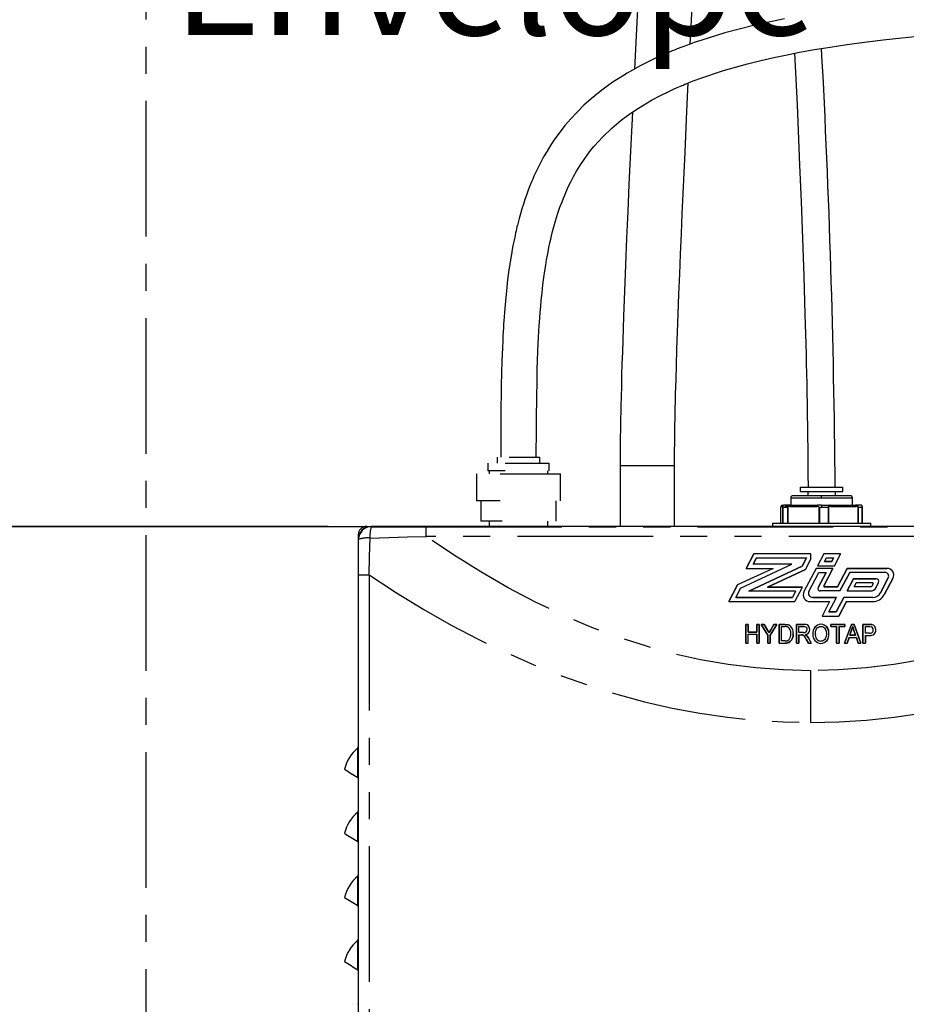
# Model space of a CAD drawing. Extents: x -40 to 594, y 0 to 417.
# Drawn here: x 55 to 97, y 146 to 192 of the extents above; entities that cross this region are included whole.
import ezdxf

# ---------------------------------------------------------------- set-up
doc = ezdxf.new("R2010")
doc.units = 0
doc.linetypes.add('CENTER', pattern=[10.16, 6.35, -1.27, 1.27, -1.27])
doc.linetypes.add('PHANTOM', pattern=[12.7, 6.35, -1.27, 1.27, -1.27, 1.27, -1.27])
doc.layers.get('0').update_dxf_attribs({"linetype": 'CONTINUOUS'})
doc.layers.add('ANNOTATION', color=7, linetype='CONTINUOUS')
doc.styles.add('SLDTEXTSTYLE2', font='TXT', dxfattribs={"width": 0.605})
doc.dimstyles.new('SLDDIMSTYLE0', dxfattribs={"dimtxt": 5.172414, "dimasz": 7, "dimexe": 0, "dimexo": 0.0625, "dimgap": 1.293103, "dimtad": 1, "dimlfac": 5, "dimrnd": 1e-09, "dimzin": 12, "dimtxsty": 'SLDTEXTSTYLE2', "dimsah": 1, "dimcen": 0.09, "dimazin": 3, "dimtfac": 1, "dimtofl": 0, "dimtmove": 0, "dimatfit": 3, "dimtolj": 1, "dimtzin": 12})
doc.dimstyles.new('SLDDIMSTYLE2', dxfattribs={"dimtxt": 5.172414, "dimasz": 7, "dimexe": 0, "dimexo": 0.0625, "dimgap": 1.293103, "dimtad": 1, "dimlfac": 5, "dimrnd": 1e-09, "dimzin": 12, "dimtxsty": 'SLDTEXTSTYLE2', "dimsah": 1, "dimcen": 0.09, "dimazin": 3, "dimtfac": 1, "dimtofl": 0, "dimtmove": 0, "dimatfit": 3, "dimtolj": 1, "dimtzin": 12})
doc.dimstyles.new('SLDDIMSTYLE5', dxfattribs={"dimtxt": 5.172414, "dimasz": 7, "dimexe": 0, "dimexo": 0.0625, "dimgap": 1.293103, "dimtad": 0, "dimtih": 1, "dimtoh": 1, "dimdec": 0, "dimlfac": 5, "dimrnd": 1e-09, "dimzin": 12, "dimtxsty": 'SLDTEXTSTYLE2', "dimblk1": 'NONE', "dimblk2": 'NONE', "dimsah": 1, "dimcen": 0, "dimazin": 3, "dimtfac": 1, "dimtdec": 0, "dimtmove": 0, "dimatfit": 3, "dimtolj": 1, "dimtzin": 12})

# ---------------------------------------------------------------- blocks, each defined once
blk = doc.blocks.new('_D_3')
at = {"layer": 'ANNOTATION'}
for p, q in [((59.275, 208.157), (46.637, 208.157)), ((48.637, 168.17), (48.637, 208.157)), ((69.806, 168.17), (46.637, 168.17))]:
    blk.add_line(p, q, dxfattribs=at)
for points in [[(48.637, 208.157), (47.56, 201.157), (49.714, 201.157)], [(48.637, 168.17), (49.714, 175.17), (47.56, 175.17)]]:
    blk.add_solid(points, dxfattribs=at)
at = {"layer": 'ANNOTATION', "char_height": 7, "attachment_point": 1, "rotation": 90, "style": 'SLDTEXTSTYLE2'}
for s, insert in [('min.', (39.614, 190.351, 0.02)), ('200', (39.614, 169.75, 0.02))]:
    blk.add_mtext(s, dxfattribs=dict(at, insert=insert))
blk = doc.blocks.new('_D_5')
at = {"layer": 'ANNOTATION'}
for p, q in [((72.387, 168.157), (46.637, 168.157)), ((48.637, 168.157), (48.637, 100.56))]:
    blk.add_line(p, q, dxfattribs=at)
for points in [[(48.637, 168.157), (47.56, 161.157), (49.714, 161.157)], [(48.637, 100.56), (49.714, 107.56), (47.56, 107.56)]]:
    blk.add_solid(points, dxfattribs=at)
at = {"layer": 'ANNOTATION', "insert": (39.614, 125.152, -75.66), "char_height": 7, "attachment_point": 1, "rotation": 90, "style": 'SLDTEXTSTYLE2'}
blk.add_mtext('338', dxfattribs=at)
blk = doc.blocks.new('SW_NOTE_23')
at = {"layer": 'ANNOTATION', "color": 0, "char_height": 5.0831, "attachment_point": 1, "style": 'SLDTEXTSTYLE2'}
for s, insert in [('Clearance', (0, 6.552)), ('Envelope', (0, -2.62))]:
    blk.add_mtext(s, dxfattribs=dict(at, insert=insert))
blk = doc.blocks.new('_D_8')
at = {"layer": 'ANNOTATION'}
blk.add_line((65.255, 294.393), (15.008, 294.393), dxfattribs=at)
at = {"layer": 'ANNOTATION', "char_height": 7, "attachment_point": 1, "style": 'SLDTEXTSTYLE2'}
for s, insert in [('Hole', (46.576, 336.374, -110.878)), ('%%c', (19.923, 336.374, -110.878)), ('35', (30.359, 336.374, -110.878)), ('HydroTap®', (21.094, 325.388, -110.878)), ('Miniboil Elite', (15.008, 314.402, -110.878)), ('Tap', (49.658, 303.416, -110.878))]:
    blk.add_mtext(s, dxfattribs=dict(at, insert=insert))
blk = doc.blocks.new('_NONE')

msp = doc.modelspace()

# ---------------------------------------------------------------- linework, layer by layer
at = {"color": 7, "linetype": 'CONTINUOUS'}
for p, q in [((77.2683, 171.1303), (77.2683, 170.7703)), ((77.7083, 171.4103), (77.7083, 171.1303)), ((78.0848, 171.1303), (80.1483, 171.1303)), ((78.2753, 171.4103), (79.7083, 171.4103)), ((79.7083, 171.1303), (79.7083, 171.4103)), ((80.1483, 170.7703), (80.1483, 171.1303)), ((83.4633, 171.0303), (83.4633, 168.1703)), ((86.0133, 168.1703), (86.0133, 171.0303)), ((76.7383, 170.6303), (76.7383, 169.3703)), ((78.0848, 170.7703), (77.2683, 170.7703)), ((77.3283, 170.7703), (77.3283, 170.6303)), ((77.8554, 170.6303), (80.6783, 170.6303)), ((80.0883, 170.6303), (80.0883, 170.7703)), ((80.6783, 169.3703), (80.6783, 170.6303)), ((91.8963, 170.0103), (91.8963, 169.8103)), ((91.8963, 170.0103), (93.8963, 170.0103)), ((91.8963, 169.8103), (93.8963, 169.8103)), ((92.2463, 169.8103), (92.2463, 169.6103)), ((93.5463, 169.6103), (93.5463, 169.8103)), ((93.8963, 169.8103), (93.8963, 170.0103)), ((77.8554, 169.3703), (76.7383, 169.3703)), ((76.9483, 169.3703), (76.9483, 168.4103)), ((80.4683, 168.4103), (80.4683, 169.3703)), ((91.0562, 169.1703), (91.1313, 169.1703)), ((91.4439, 169.1703), (91.1313, 169.1703)), ((91.4439, 169.1703), (92.7113, 169.1703)), ((91.4543, 169.5103), (91.4543, 169.1703)), ((92.8963, 169.6103), (91.5543, 169.6103)), ((92.8963, 169.1703), (92.7113, 169.1703)), ((94.2383, 169.6103), (92.8963, 169.6103)), ((92.8963, 169.1703), (93.2839, 169.1703)), ((92.8963, 169.1703), (92.8963, 169.0703)), ((93.2839, 169.1703), (94.4762, 169.1703)), ((94.3383, 169.1703), (94.3383, 169.5103)), ((94.7363, 169.1703), (94.4762, 169.1703)), ((90.9913, 168.3303), (90.9913, 169.0868)), ((91.0764, 169.0868), (91.0764, 168.3303)), ((91.0876, 169.0703), (91.2998, 169.0703)), ((91.0876, 168.3303), (91.0876, 169.0703)), ((91.2998, 169.0703), (91.2998, 168.3303)), ((91.3327, 168.3303), (91.3327, 169.0868)), ((92.768, 169.0868), (92.768, 168.3303)), ((92.8091, 168.3303), (92.8091, 169.0703)), ((92.8091, 169.0703), (92.8963, 169.0703)), ((93.1979, 169.0703), (93.1979, 168.3303)), ((93.2376, 168.3303), (93.2376, 169.0868)), ((94.7944, 169.0703), (94.7944, 168.3303)), ((94.8012, 168.3303), (94.8012, 169.0868)), ((77.9463, 168.4103), (76.9483, 168.4103)), ((77.3283, 168.4103), (77.3283, 168.1703)), ((80.0883, 168.1703), (80.0883, 168.4103)), ((90.5963, 168.3303), (90.5963, 168.1703)), ((90.5963, 168.3303), (95.1963, 168.3303)), ((95.1963, 168.1703), (95.1963, 168.3303)), ((71.2063, 167.7803), (71.2063, 101.3703)), ((71.2063, 167.7803), (71.2442, 167.7803)), ((71.5963, 168.1324), (71.5963, 168.1703)), ((71.5963, 168.1703), (71.8063, 168.1703)), ((112.9863, 168.1703), (71.8063, 168.1703)), ((71.2063, 167.5703), (71.2063, 102.7703)), ((89.7218, 166.8881), (89.3651, 166.209)), ((89.3651, 166.2085), (89.7218, 166.8876)), ((92.3963, 166.8881), (89.7218, 166.8881)), ((92.3963, 166.8876), (89.7218, 166.8876)), ((92.3963, 166.6491), (92.3963, 166.8881)), ((92.3963, 166.6486), (92.3963, 166.8876)), ((92.9993, 166.8881), (92.7071, 166.3318)), ((92.9993, 166.8876), (92.7071, 166.3314)), ((93.7849, 166.8881), (92.9993, 166.8881)), ((93.7849, 166.8876), (92.9993, 166.8876)), ((93.4928, 166.3318), (93.7849, 166.8881)), ((93.7849, 166.8876), (93.4928, 166.3314)), ((89.1038, 165.2839), (91.5032, 166.403)), ((89.1038, 165.2835), (91.5032, 166.4025)), ((89.8444, 166.694), (89.6915, 166.403)), ((89.6915, 166.4025), (89.8444, 166.6935)), ((91.5032, 166.403), (89.6915, 166.403)), ((91.5032, 166.4025), (89.6915, 166.4025)), ((89.8444, 166.694), (92.1954, 166.694)), ((91.9929, 166.3084), (92.1954, 166.694)), ((92.1954, 166.6935), (91.9929, 166.308)), ((92.1404, 166.162), (92.3963, 166.6491)), ((92.3963, 166.6486), (92.1404, 166.1615)), ((93.0335, 166.5259), (93.1218, 166.694)), ((93.0335, 166.5254), (93.1218, 166.6935)), ((93.0335, 166.5259), (93.3702, 166.5259)), ((93.3702, 166.5254), (93.0335, 166.5254)), ((93.1218, 166.694), (93.4585, 166.694)), ((93.3702, 166.5259), (93.4585, 166.694)), ((93.4585, 166.6935), (93.3702, 166.5254)), ((90.6256, 166.209), (88.9562, 165.4304)), ((90.6256, 166.2085), (88.9562, 165.4299)), ((89.3651, 166.209), (90.6256, 166.209)), ((89.4862, 165.1394), (91.9929, 166.3084)), ((91.9929, 166.308), (89.4862, 165.1389)), ((90.3639, 165.3334), (92.1404, 166.162)), ((92.1404, 166.1615), (90.3639, 165.3329)), ((92.6426, 166.209), (92.0706, 165.1198)), ((92.6426, 166.2085), (92.0706, 165.1193)), ((92.3006, 165.1304), (92.7652, 166.0149)), ((92.3006, 165.13), (92.7652, 166.0144)), ((93.4282, 166.209), (92.6426, 166.209)), ((93.4282, 166.2085), (92.6426, 166.2085)), ((92.7071, 166.3318), (93.4928, 166.3318)), ((92.7313, 165.3093), (93.1018, 166.0149)), ((93.1018, 166.0144), (92.7313, 165.3088)), ((92.7652, 166.0149), (93.1018, 166.0149)), ((93.0021, 165.3976), (93.4282, 166.209)), ((93.4282, 166.2085), (93.0021, 165.3971)), ((94.0882, 166.209), (93.6333, 165.3427)), ((93.6333, 165.3422), (94.0882, 166.2085)), ((94.2106, 166.0149), (93.7557, 165.1487)), ((93.7557, 165.1482), (94.2106, 166.0144)), ((95.9564, 166.209), (94.0882, 166.209)), ((94.0882, 166.2085), (95.9564, 166.2085)), ((95.8585, 166.0149), (94.2106, 166.0149)), ((94.3945, 165.7239), (94.0924, 165.1487)), ((94.0924, 165.1482), (94.3945, 165.7234)), ((95.4506, 165.7239), (94.3945, 165.7239)), ((94.3945, 165.7234), (95.4506, 165.7234)), ((94.517, 165.5299), (94.4187, 165.3427)), ((94.4187, 165.3422), (94.517, 165.5294)), ((95.2792, 165.5299), (94.517, 165.5299)), ((95.2659, 165.3957), (95.3104, 165.4805)), ((95.3104, 165.48), (95.2659, 165.3952)), ((95.4441, 165.3076), (95.5664, 165.5405)), ((95.4441, 165.3071), (95.5664, 165.54)), ((95.6508, 165.0602), (96.0189, 165.761)), ((96.0189, 165.7605), (95.6508, 165.0597)), ((95.829, 164.9721), (96.2416, 165.7576)), ((96.2416, 165.7571), (95.829, 164.9716)), ((88.9562, 165.4304), (88.5486, 164.6543)), ((88.5486, 164.6538), (88.9562, 165.4299)), ((89.1038, 165.2839), (88.875, 164.8483)), ((88.875, 164.8478), (89.1038, 165.2835)), ((91.6789, 165.1394), (89.4862, 165.1394)), ((92.0053, 165.3334), (90.3639, 165.3334)), ((90.3639, 165.3329), (92.0053, 165.3329)), ((91.6789, 165.1394), (91.5261, 164.8483)), ((91.6789, 165.1389), (91.5261, 164.8478)), ((91.6486, 164.6543), (92.0053, 165.3334)), ((91.6486, 164.6538), (92.0053, 165.3329)), ((91.6789, 165.1389), (91.6789, 165.1394)), ((93.7557, 165.1487), (92.8327, 165.1487)), ((93.6333, 165.3427), (93.0367, 165.3427)), ((93.0367, 165.3422), (93.6333, 165.3422)), ((94.0924, 165.1487), (95.1768, 165.1487)), ((95.1768, 165.3427), (94.4187, 165.3427)), ((94.4187, 165.3427), (94.4187, 165.3422)), ((95.1768, 165.3422), (94.4187, 165.3422)), ((95.1768, 165.3422), (95.1768, 165.3427)), ((88.5486, 164.6543), (91.6486, 164.6543)), ((88.875, 164.8483), (91.5261, 164.8483)), ((91.5261, 164.8478), (88.875, 164.8478)), ((92.3646, 164.6543), (93.2716, 164.6543)), ((92.4788, 164.8483), (93.5979, 164.8483)), ((93.5979, 164.8478), (92.4788, 164.8478)), ((93.2716, 164.6543), (92.9149, 163.9752)), ((93.2716, 164.6538), (92.9149, 163.9747)), ((93.2413, 164.1692), (93.5979, 164.8483)), ((93.2413, 164.1687), (93.5979, 164.8478)), ((93.578, 164.1692), (93.9346, 164.8483)), ((93.9346, 164.8478), (93.578, 164.1687)), ((93.7005, 163.9752), (94.0572, 164.6543)), ((94.0572, 164.6538), (93.7005, 163.9747)), ((95.2944, 164.8483), (93.9346, 164.8483)), ((95.2944, 164.8478), (93.9346, 164.8478)), ((94.0572, 164.6543), (95.2944, 164.6543)), ((93.2413, 164.1692), (93.578, 164.1692)), ((93.578, 164.1687), (93.2413, 164.1687)), ((92.9149, 163.9752), (93.7005, 163.9752)), ((89.4659, 163.5824), (89.3505, 163.5824)), ((89.3505, 163.5824), (89.3505, 162.7093)), ((89.3505, 163.5819), (89.4659, 163.5819)), ((89.3505, 162.7088), (89.3505, 163.5819)), ((89.4659, 163.2242), (89.4659, 163.5824)), ((89.4659, 163.5819), (89.4659, 163.2237)), ((89.8582, 163.2242), (89.4659, 163.2242)), ((89.4659, 163.2237), (89.8582, 163.2237)), ((89.8582, 163.5824), (89.8582, 163.2242)), ((89.9736, 163.5824), (89.8582, 163.5824)), ((89.8582, 163.5819), (89.9736, 163.5819)), ((89.8582, 163.2237), (89.8582, 163.5819)), ((89.9736, 162.7093), (89.9736, 163.5824)), ((89.9736, 163.5819), (89.9736, 162.7088)), ((90.0659, 163.5824), (90.3774, 163.0792)), ((90.2047, 163.5824), (90.0659, 163.5824)), ((90.0659, 163.5819), (90.2047, 163.5819)), ((90.3774, 163.0787), (90.0659, 163.5819)), ((90.3671, 163.3202), (90.2047, 163.5824)), ((90.2047, 163.5819), (90.3671, 163.3198)), ((90.442, 163.1994), (90.3671, 163.3202)), ((90.3671, 163.3198), (90.442, 163.1989)), ((90.5155, 163.3255), (90.442, 163.1994)), ((90.442, 163.1989), (90.5155, 163.325)), ((90.4928, 163.0792), (90.8043, 163.5824)), ((90.8043, 163.5819), (90.4928, 163.0787)), ((90.6655, 163.5824), (90.5155, 163.3255)), ((90.5155, 163.325), (90.6655, 163.5819)), ((90.8043, 163.5824), (90.6655, 163.5824)), ((90.6655, 163.5819), (90.8043, 163.5819)), ((91.1822, 163.5824), (90.9082, 163.5824)), ((90.9082, 163.5824), (90.9082, 162.7093)), ((90.9082, 163.5819), (91.1822, 163.5819)), ((90.9082, 162.7088), (90.9082, 163.5819)), ((91.0236, 163.4817), (91.1844, 163.4817)), ((91.0236, 162.81), (91.0236, 163.4817)), ((91.0236, 162.8096), (91.0236, 163.4812)), ((91.3239, 163.5698), (91.1822, 163.5824)), ((91.1822, 163.5819), (91.3239, 163.5694)), ((92.068, 163.5824), (91.7159, 163.5824)), ((91.7159, 163.5824), (91.7159, 162.7093)), ((91.7159, 163.5819), (92.068, 163.5819)), ((91.7159, 162.7088), (91.7159, 163.5819)), ((91.8313, 163.4817), (92.0721, 163.4817)), ((91.8313, 163.2018), (91.8313, 163.4817)), ((91.8313, 163.2013), (91.8313, 163.4812)), ((92.0478, 163.2018), (91.8313, 163.2018)), ((92.0478, 163.2013), (91.8313, 163.2013)), ((93.3313, 163.5824), (93.3313, 163.4817)), ((93.9774, 163.5824), (93.3313, 163.5824)), ((93.3313, 163.5819), (93.9774, 163.5819)), ((93.3313, 163.4812), (93.3313, 163.5819)), ((93.3313, 163.4817), (93.5966, 163.4817)), ((93.5966, 163.4817), (93.5966, 162.7093)), ((93.5966, 162.7088), (93.5966, 163.4812)), ((93.712, 163.4817), (93.9774, 163.4817)), ((93.712, 162.7093), (93.712, 163.4817)), ((93.712, 163.4812), (93.712, 162.7088)), ((94.2879, 163.5824), (93.97, 162.7093)), ((93.97, 162.7088), (94.2879, 163.5819)), ((93.9774, 163.4817), (93.9774, 163.5824)), ((93.9774, 163.5819), (93.9774, 163.4812)), ((94.217, 163.0787), (94.2983, 163.3211)), ((94.2983, 163.3206), (94.217, 163.0782)), ((94.4173, 163.5824), (94.2879, 163.5824)), ((94.2879, 163.5819), (94.4173, 163.5819)), ((94.2983, 163.3211), (94.3524, 163.4817)), ((94.3524, 163.4812), (94.2983, 163.3206)), ((94.3524, 163.4817), (94.4115, 163.3059)), ((94.4115, 163.3054), (94.3524, 163.4812)), ((94.4115, 163.3059), (94.4878, 163.0787)), ((94.4878, 163.0782), (94.4115, 163.3054)), ((94.735, 162.7093), (94.4173, 163.5824)), ((94.4173, 163.5819), (94.735, 162.7088)), ((95.1278, 163.5824), (94.8313, 163.5824)), ((94.8313, 163.5824), (94.8313, 162.7093)), ((94.8313, 163.5819), (95.1278, 163.5819)), ((94.8313, 162.7088), (94.8313, 163.5819)), ((94.9466, 163.4817), (95.1376, 163.4817)), ((94.9466, 163.1683), (94.9466, 163.4817)), ((94.9466, 163.1678), (94.9466, 163.4812)), ((95.2474, 163.5742), (95.1278, 163.5824)), ((95.1278, 163.5819), (95.2474, 163.5737)), ((95.1376, 163.4817), (95.2299, 163.474)), ((95.1376, 163.4812), (95.2299, 163.4735)), ((89.3505, 162.7093), (89.4659, 162.7093)), ((89.4659, 162.7093), (89.4659, 163.1235)), ((89.4659, 163.1235), (89.8582, 163.1235)), ((89.4659, 162.7088), (89.4659, 162.7093)), ((89.8582, 163.1235), (89.8582, 162.7093)), ((89.8582, 162.7088), (89.8582, 163.123)), ((89.8582, 162.7093), (89.9736, 162.7093)), ((90.3774, 163.0792), (90.3774, 162.7093)), ((90.3774, 162.7088), (90.3774, 163.0787)), ((90.3774, 162.7093), (90.4928, 162.7093)), ((90.4928, 162.7093), (90.4928, 163.0792)), ((90.4928, 163.0787), (90.4928, 162.7088)), ((90.9082, 162.7093), (91.1952, 162.7093)), ((91.1869, 162.81), (91.0236, 162.81)), ((91.1869, 162.8096), (91.0236, 162.8096)), ((91.7159, 162.7093), (91.8313, 162.7093)), ((91.8313, 163.1011), (91.9481, 163.1011)), ((91.8313, 162.7093), (91.8313, 163.1011)), ((91.8313, 163.1006), (91.8313, 162.7088)), ((91.9481, 163.1011), (92.0042, 163.0971)), ((92.0042, 163.0966), (91.9481, 163.1006)), ((92.1891, 163.0698), (92.1246, 163.1123)), ((92.1246, 163.1118), (92.1891, 163.0693)), ((92.174, 162.8937), (92.2746, 162.7093)), ((92.2746, 162.7088), (92.174, 162.8932)), ((92.2757, 162.9503), (92.1891, 163.0698)), ((92.1891, 163.0693), (92.2757, 162.9498)), ((92.2746, 162.7093), (92.4087, 162.7093)), ((92.4087, 162.7093), (92.2757, 162.9503)), ((92.2757, 162.9498), (92.4087, 162.7088)), ((93.5966, 162.7093), (93.712, 162.7093)), ((93.97, 162.7093), (94.0928, 162.7093)), ((94.0928, 162.7093), (94.1831, 162.978)), ((94.1831, 162.9775), (94.0928, 162.7088)), ((94.1831, 162.978), (94.5217, 162.978)), ((94.4878, 163.0787), (94.217, 163.0787)), ((94.217, 163.0782), (94.4878, 163.0782)), ((94.5217, 162.978), (94.612, 162.7093)), ((94.612, 162.7088), (94.5217, 162.9775)), ((94.612, 162.7093), (94.735, 162.7093)), ((94.8313, 162.7093), (94.9466, 162.7093)), ((95.1397, 163.1683), (94.9466, 163.1683)), ((95.1397, 163.1678), (94.9466, 163.1678)), ((94.9466, 163.0675), (95.1437, 163.0675)), ((94.9466, 162.7093), (94.9466, 163.0675)), ((94.9466, 163.067), (94.9466, 162.7088))]:
    msp.add_line(p, q, dxfattribs=at)
at = {"color": 8, "linetype": 'PHANTOM'}
for p, q in [((83.4633, 171.0303), (84.7383, 171.0303)), ((84.7383, 171.0303), (86.0133, 171.0303)), ((91.4543, 169.5103), (92.8963, 169.5103)), ((92.8963, 169.5103), (92.8963, 169.6103)), ((92.8963, 169.5103), (94.3383, 169.5103)), ((90.9963, 169.1103), (91.0714, 169.1103)), ((91.0876, 169.0703), (91.0764, 169.0703)), ((91.2047, 169.0868), (91.2047, 169.0703)), ((91.4167, 169.1103), (91.2836, 169.1103)), ((91.4167, 169.1103), (92.684, 169.1103)), ((92.8963, 169.0703), (93.1979, 169.0703)), ((93.3166, 169.1103), (94.5089, 169.1103)), ((94.5879, 169.0868), (94.5879, 168.3303)), ((94.6177, 169.0703), (94.7944, 169.0703)), ((94.6177, 168.3303), (94.6177, 169.0703)), ((71.8063, 168.1703), (71.8186, 168.158)), ((74.3872, 167.7024), (74.3872, 168.1569)), ((74.3872, 168.1569), (110.4053, 168.1569)), ((71.2186, 167.558), (71.2063, 167.5703)), ((110.4053, 167.7024), (74.3872, 167.7024)), ((71.2194, 165.8983), (71.7106, 165.8983)), ((71.2194, 119.2703), (71.2194, 165.8983)), ((71.7106, 165.8983), (71.7106, 119.0739)), ((92.3963, 158.9925), (92.3963, 161.4179)), ((71.1852, 156.4173), (71.1852, 157.7998)), ((71.1852, 153.4173), (71.1852, 154.7998)), ((71.1852, 150.4173), (71.1852, 151.7998)), ((71.1852, 147.4173), (71.1852, 148.7998))]:
    msp.add_line(p, q, dxfattribs=at)
at = {"color": 7, "linetype": 'CONTINUOUS', "flags": 128}
for points in [[(86.4484, 232.5603), (86.3809, 231.2617), (86.2631, 229.0391), (86.1454, 226.8464), (86.0276, 224.6758), (85.8134, 220.7681), (85.5975, 216.8565), (85.3827, 212.9758), (85.1675, 209.0786), (84.9533, 205.172), (84.7774, 201.9323), (84.6032, 198.6813), (84.4298, 195.3858), (84.2597, 192.0746), (84.136, 189.5868)], [(86.7466, 190.7524), (86.7724, 191.2707), (86.8651, 193.0981), (86.9596, 194.932), (87.2184, 199.8367), (87.4813, 204.7003), (87.7496, 209.5913), (88.0187, 214.4596), (88.1534, 216.893), (88.2886, 219.3403), (88.4236, 221.7917), (88.5574, 224.2365), (88.6893, 226.6646), (88.8218, 229.1341), (88.9553, 231.6627), (89.0017, 232.5603)], [(91.1561, 191.928), (90.5005, 191.7938), (89.8293, 191.6444), (89.1044, 191.4676), (88.3704, 191.2701), (87.6315, 191.0499), (87.2828, 190.9375), (86.9347, 190.8195), (86.6184, 190.7067), (86.3539, 190.6082), (86.1386, 190.5249), (86.0472, 190.4886), (85.9676, 190.4566), (85.8997, 190.429), (85.8132, 190.3934), (85.6749, 190.3354), (85.4867, 190.2544), (85.2515, 190.1494), (84.8119, 189.9415), (84.4093, 189.7363), (84.0414, 189.5351), (83.791, 189.3897), (83.5699, 189.2553), (83.366, 189.1259), (83.1429, 188.9778), (82.9048, 188.8119), (82.6733, 188.642), (82.4497, 188.4691), (82.1137, 188.1914), (81.7717, 187.8839), (81.4518, 187.5697), (81.16, 187.2572), (80.8819, 186.9324), (80.6088, 186.5835), (80.4157, 186.316), (80.2227, 186.0286), (80.0456, 185.7449), (79.8839, 185.4663), (79.7363, 185.1938), (79.6088, 184.9418), (79.5042, 184.7226), (79.4331, 184.5663), (79.3754, 184.4346), (79.3163, 184.2952), (79.2452, 184.1205), (79.1633, 183.9094), (79.0759, 183.6707), (79.0065, 183.4704), (78.9368, 183.2584), (78.8672, 183.0345), (78.798, 182.7984), (78.7379, 182.5811), (78.692, 182.4064), (78.659, 182.2755), (78.6376, 182.1884), (78.6185, 182.1087), (78.5967, 182.0156), (78.5723, 181.909), (78.5457, 181.7888), (78.4997, 181.5717), (78.4495, 181.3191), (78.3962, 181.0298), (78.3287, 180.6278), (78.2627, 180.1855), (78.2002, 179.7086), (78.1417, 179.1955), (78.0943, 178.7128), (78.0512, 178.1996), (78.0355, 177.9895), (78.022, 177.7957), (78.0126, 177.6532), (78.0069, 177.5634), (78.0001, 177.4511), (77.991, 177.2945), (77.9799, 177.091), (77.9673, 176.8395), (77.9537, 176.5389), (77.9301, 175.9184), (77.9128, 175.3291), (77.9006, 174.7929), (77.8919, 174.2901), (77.8856, 173.8087), (77.8809, 173.2993), (77.8776, 172.7563), (77.8757, 172.1785), (77.8746, 171.451), (77.8746, 171.4103)], [(79.5417, 171.4103), (79.5423, 171.7981), (79.5441, 172.3608), (79.5499, 173.2721), (79.5602, 174.1631), (79.5763, 175.0324), (79.5881, 175.4973), (79.6023, 175.9487), (79.6176, 176.3566), (79.6335, 176.7191), (79.6495, 177.0382), (79.6651, 177.3166), (79.6806, 177.5675), (79.6915, 177.7309), (79.7061, 177.9378), (79.7252, 178.1875), (79.7486, 178.4676), (79.7744, 178.748), (79.8115, 179.1126), (79.8529, 179.4742), (79.8979, 179.8255), (79.9413, 180.1314), (79.983, 180.4012), (80.0255, 180.6555), (80.0762, 180.9351), (80.135, 181.2335), (80.1795, 181.4427), (80.2196, 181.6215), (80.2571, 181.7801), (80.3042, 181.9702), (80.3643, 182.1981), (80.4572, 182.523), (80.5536, 182.8308), (80.6498, 183.1128), (80.7446, 183.3697), (80.8125, 183.5422), (80.8708, 183.684), (80.919, 183.7969), (80.9705, 183.9134), (81.0537, 184.0937), (81.1575, 184.3057), (81.283, 184.5454), (81.4235, 184.7946), (81.5786, 185.0495), (81.7466, 185.3046), (81.9201, 185.5484), (82.0859, 185.7651), (82.2494, 185.9651), (82.6511, 186.4076), (83.0745, 186.813), (83.5162, 187.1836), (83.8129, 187.408), (84.1465, 187.6405), (84.5221, 187.8805), (84.9367, 188.1226), (85.3573, 188.3471), (85.777, 188.5527), (85.9606, 188.6375), (86.1394, 188.7173), (86.2911, 188.7829), (86.411, 188.8335), (86.4978, 188.8695), (86.5566, 188.8936), (86.666, 188.9376), (86.8083, 188.9938), (86.985, 189.0615), (87.2482, 189.1588), (87.5678, 189.2713), (87.9352, 189.3937), (88.3035, 189.5096), (88.8724, 189.6763), (89.4253, 189.8256), (90.0566, 189.9825), (90.6523, 190.1186), (91.2058, 190.2359), (91.8685, 190.3657), (92.5646, 190.4909), (93.3021, 190.6123), (94.0829, 190.7296), (94.9091, 190.8426), (95.7827, 190.9508), (96.6519, 191.0484), (97.5674, 191.1413)], [(91.6347, 190.3199), (91.7458, 187.9117), (91.8675, 185.0797), (91.9355, 183.3782), (92.0001, 181.6518), (92.0606, 179.8906), (92.116, 178.0983), (92.1654, 176.2563), (92.1765, 175.7948), (92.1871, 175.3305), (92.1971, 174.8637), (92.2065, 174.3945), (92.215, 173.9468), (92.2216, 173.5676), (92.2269, 173.2481), (92.2309, 172.9874), (92.2339, 172.7847), (92.2357, 172.6547), (92.2382, 172.4724), (92.2413, 172.2372), (92.2447, 171.9498), (92.2484, 171.6123), (92.2519, 171.243), (92.2566, 170.6113), (92.2596, 170.0103)], [(86.0133, 171.0303), (86.0136, 171.2652), (86.0146, 171.5082), (86.0164, 171.7594), (86.0189, 172.0186), (86.0217, 172.2633), (86.0245, 172.4643), (86.0268, 172.6184), (86.0286, 172.7309), (86.03, 172.8175), (86.0316, 172.9113), (86.0334, 173.0125), (86.0354, 173.1212), (86.0407, 173.3921), (86.0473, 173.7023), (86.0549, 174.0331), (86.0634, 174.3777), (86.0807, 175.0282), (86.101, 175.7251), (86.1244, 176.4698), (86.151, 177.2638), (86.1817, 178.1263), (86.216, 179.041), (86.2525, 179.9763), (86.2908, 180.9179), (86.3304, 181.8628), (86.3712, 182.8081), (86.4129, 183.7512), (86.5018, 185.6983), (86.5921, 187.6052), (86.6567, 188.9339)], [(84.0381, 187.5649), (83.937, 185.44), (83.8792, 184.1752), (83.8232, 182.9131), (83.7693, 181.6584), (83.718, 180.4157), (83.6698, 179.1918), (83.6259, 178.0107), (83.5868, 176.8816), (83.5686, 176.323), (83.5517, 175.7791), (83.5363, 175.2504), (83.5222, 174.7371), (83.5096, 174.2415), (83.4992, 173.7951), (83.4953, 173.6173), (83.4918, 173.4503), (83.4887, 173.2938), (83.4859, 173.1476), (83.4832, 173.0007), (83.4799, 172.8101), (83.477, 172.6281), (83.4739, 172.4165), (83.4704, 172.1489), (83.4671, 171.8235), (83.4644, 171.4476), (83.4633, 171.0303)], [(91.3163, 169.1703), (91.3043, 169.1661), (91.2984, 169.1605), (91.2932, 169.1527), (91.2889, 169.1431), (91.2859, 169.1324), (91.2836, 169.1103)], [(91.3103, 169.1682), (91.3043, 169.1661), (91.2984, 169.1605), (91.2932, 169.1527), (91.2889, 169.1431), (91.2859, 169.1324), (91.2836, 169.1103)], [(91.4167, 169.1103), (91.4172, 169.122), (91.4187, 169.1333), (91.4212, 169.1436), (91.4246, 169.1527), (91.4288, 169.1602), (91.4335, 169.1657), (91.4386, 169.1691), (91.4439, 169.1703)], [(91.4167, 169.1103), (91.4172, 169.122), (91.4187, 169.1333), (91.4212, 169.1436), (91.4246, 169.1527), (91.4288, 169.1602), (91.4335, 169.1657), (91.4386, 169.1691), (91.4439, 169.1703)], [(92.7113, 169.1703), (92.7012, 169.1661), (92.6964, 169.1605), (92.692, 169.1527), (92.6885, 169.1431), (92.686, 169.1324), (92.684, 169.1103)], [(92.7113, 169.1703), (92.7012, 169.1661), (92.6964, 169.1605), (92.692, 169.1527), (92.6885, 169.1431), (92.686, 169.1324), (92.684, 169.1103)], [(93.3166, 169.1103), (93.316, 169.122), (93.3141, 169.1333), (93.3111, 169.1436), (93.307, 169.1527), (93.3021, 169.1602), (93.2964, 169.1657), (93.2903, 169.1691), (93.2839, 169.1703)], [(93.3166, 169.1103), (93.316, 169.122), (93.3141, 169.1333), (93.3111, 169.1436), (93.307, 169.1527), (93.3021, 169.1602), (93.2964, 169.1657), (93.2903, 169.1691), (93.2839, 169.1703)], [(94.4762, 169.1703), (94.4882, 169.1661), (94.4941, 169.1605), (94.4993, 169.1527), (94.5036, 169.1431), (94.5066, 169.1324), (94.5089, 169.1103)], [(94.4822, 169.1682), (94.4882, 169.1661), (94.4941, 169.1605), (94.4993, 169.1527), (94.5036, 169.1431), (94.5066, 169.1324), (94.5089, 169.1103)], [(94.8011, 169.0915), (94.7913, 169.1351), (94.7845, 169.146), (94.7743, 169.1565), (94.7603, 169.165), (94.7434, 169.1697)], [(91.2047, 169.0868), (91.1906, 169.08), (91.1748, 169.0703)], [(91.2047, 169.0868), (91.1906, 169.08), (91.1748, 169.0703)], [(94.5879, 169.0868), (94.6019, 169.08), (94.6177, 169.0703)], [(94.5879, 169.0868), (94.6019, 169.08), (94.6177, 169.0703)], [(94.7923, 169.1114), (94.7992, 169.0996), (94.8012, 169.0868)], [(94.7923, 169.1114), (94.7992, 169.0996), (94.8012, 169.0868)], [(71.2063, 167.7803), (71.2284, 167.7686), (71.2483, 167.7653)], [(71.2063, 167.7803), (71.2284, 167.7686), (71.2483, 167.7653)], [(71.6095, 168.1358), (71.6042, 168.1604), (71.5963, 168.1703)], [(71.6095, 168.1358), (71.6042, 168.1604), (71.5963, 168.1703)], [(91.4406, 163.5074), (91.3865, 163.5461), (91.3239, 163.5698)], [(91.4406, 163.5074), (91.3865, 163.5461), (91.3239, 163.5698)], [(91.3239, 163.5694), (91.3865, 163.5456), (91.4406, 163.5069)], [(91.3239, 163.5694), (91.3865, 163.5456), (91.4406, 163.5069)], [(92.6043, 163.1329), (92.614, 163.2564), (92.6542, 163.3734), (92.6933, 163.4222), (92.7433, 163.4606), (92.8019, 163.4849), (92.865, 163.4929)], [(92.6043, 163.1329), (92.614, 163.2564), (92.6542, 163.3734), (92.6933, 163.4222), (92.7433, 163.4606), (92.8019, 163.4849), (92.865, 163.4929)], [(92.6043, 163.1324), (92.614, 163.2559), (92.6542, 163.3729), (92.6933, 163.4218), (92.7433, 163.4601), (92.8019, 163.4844), (92.865, 163.4924)], [(92.6043, 163.1324), (92.614, 163.2559), (92.6542, 163.3729), (92.6933, 163.4218), (92.7433, 163.4601), (92.8019, 163.4844), (92.865, 163.4924)], [(92.865, 163.4929), (92.9261, 163.485), (92.9827, 163.4613), (93.0308, 163.4239), (93.0683, 163.3763), (93.1117, 163.2645), (93.1236, 163.1453)], [(92.865, 163.4929), (92.9261, 163.485), (92.9827, 163.4613), (93.0308, 163.4239), (93.0683, 163.3763), (93.1117, 163.2645), (93.1236, 163.1453)], [(92.865, 163.4924), (92.9261, 163.4845), (92.9827, 163.4608), (93.0308, 163.4234), (93.0683, 163.3759), (93.1117, 163.2641), (93.1236, 163.1449)], [(92.865, 163.4924), (92.9261, 163.4845), (92.9827, 163.4608), (93.0308, 163.4234), (93.0683, 163.3759), (93.1117, 163.2641), (93.1236, 163.1449)], [(91.1952, 162.7093), (91.251, 162.7117), (91.3068, 162.7202), (91.3595, 162.7361), (91.4308, 162.778), (91.4852, 162.8396), (91.5236, 162.9117), (91.5485, 162.9892), (91.5586, 163.0416), (91.5643, 163.0965), (91.5659, 163.1506)], [(91.1952, 162.7093), (91.251, 162.7117), (91.3068, 162.7202), (91.3595, 162.7361), (91.4308, 162.778), (91.4852, 162.8396), (91.5236, 162.9117), (91.5485, 162.9892), (91.5586, 163.0416), (91.5643, 163.0965), (91.5659, 163.1506)], [(91.5659, 163.1501), (91.5643, 163.0959), (91.5586, 163.041), (91.5485, 162.9888), (91.5236, 162.9112), (91.4852, 162.8391), (91.4308, 162.7776), (91.3595, 162.7356), (91.3067, 162.7197), (91.2509, 162.7112), (91.1952, 162.7088)], [(91.5659, 163.1501), (91.5643, 163.0959), (91.5586, 163.041), (91.5485, 162.9888), (91.5236, 162.9112), (91.4852, 162.8391), (91.4308, 162.7776), (91.3595, 162.7356), (91.3067, 162.7197), (91.2509, 162.7112), (91.1952, 162.7088)], [(93.1236, 163.1453), (93.1121, 163.0258), (93.0681, 162.9141), (93.0301, 162.8667), (92.9817, 162.8294), (92.9248, 162.8062), (92.8634, 162.7989)], [(93.1236, 163.1453), (93.1121, 163.0258), (93.0681, 162.9141), (93.0301, 162.8667), (92.9817, 162.8294), (92.9248, 162.8062), (92.8634, 162.7989)], [(93.1236, 163.1449), (93.1121, 163.0254), (93.0681, 162.9136), (93.0301, 162.8663), (92.9817, 162.8289), (92.9248, 162.8057), (92.8634, 162.7984)], [(93.1236, 163.1449), (93.1121, 163.0254), (93.0681, 162.9136), (93.0301, 162.8663), (92.9817, 162.8289), (92.9248, 162.8057), (92.8634, 162.7984)]]:
    msp.add_lwpolyline(points, dxfattribs=at)
at = {"color": 8, "linetype": 'PHANTOM', "flags": 128}
for points in [[(71.8186, 168.158), (73.0917, 168.1571), (74.3872, 168.1569)], [(71.8186, 168.158), (73.0917, 168.1571), (74.3872, 168.1569)], [(71.2194, 165.8983), (71.2192, 166.7241), (71.2186, 167.558)], [(71.2194, 165.8983), (71.2192, 166.7241), (71.2186, 167.558)], [(71.7106, 165.8983), (71.7342, 166.7674), (71.758, 167.6275)], [(71.7106, 165.8983), (71.7342, 166.7674), (71.758, 167.6275)], [(71.758, 167.6275), (72.632, 167.6522), (73.5092, 167.6772), (74.3872, 167.7024)], [(71.758, 167.6275), (72.632, 167.6522), (73.5092, 167.6772), (74.3872, 167.7024)], [(92.3963, 161.4179), (91.1033, 161.45), (89.8107, 161.5465), (88.5186, 161.7071), (87.2268, 161.9321), (85.936, 162.2212), (84.6462, 162.5745), (83.3575, 162.992), (82.0702, 163.4735), (80.7846, 164.0189), (79.5008, 164.6282), (78.2188, 165.3014), (76.9392, 166.0382), (75.662, 166.8385), (74.3872, 167.7024)], [(92.3963, 161.4179), (91.1033, 161.45), (89.8107, 161.5465), (88.5186, 161.7071), (87.2268, 161.9321), (85.936, 162.2212), (84.6462, 162.5745), (83.3575, 162.992), (82.0702, 163.4735), (80.7846, 164.0189), (79.5008, 164.6282), (78.2188, 165.3014), (76.9392, 166.0382), (75.662, 166.8385), (74.3872, 167.7024)], [(110.4053, 167.7024), (109.1305, 166.8385), (107.8533, 166.0381), (106.5737, 165.3014), (105.2917, 164.6282), (104.0078, 164.0188), (102.7223, 163.4734), (101.435, 162.992), (100.1462, 162.5745), (98.8564, 162.2212), (97.5657, 161.9321), (96.274, 161.7071), (94.9818, 161.5465), (93.6892, 161.45), (92.3963, 161.4179)], [(110.4053, 167.7024), (109.1305, 166.8385), (107.8533, 166.0381), (106.5737, 165.3014), (105.2917, 164.6282), (104.0078, 164.0188), (102.7223, 163.4734), (101.435, 162.992), (100.1462, 162.5745), (98.8564, 162.2212), (97.5657, 161.9321), (96.274, 161.7071), (94.9818, 161.5465), (93.6892, 161.45), (92.3963, 161.4179)], [(71.7106, 165.8983), (72.9916, 165.0634), (74.2743, 164.2823), (75.5586, 163.5551), (76.8442, 162.8818), (78.134, 162.261), (79.425, 161.6942), (80.7172, 161.1814), (82.0102, 160.7226), (83.3061, 160.3172), (84.6027, 159.9658), (85.9, 159.6685), (87.1978, 159.4253), (88.497, 159.2359), (89.7966, 159.1007), (91.0964, 159.0196), (92.3963, 158.9925)], [(71.7106, 165.8983), (72.9916, 165.0634), (74.2743, 164.2823), (75.5586, 163.5551), (76.8442, 162.8818), (78.134, 162.261), (79.425, 161.6942), (80.7172, 161.1814), (82.0102, 160.7226), (83.3061, 160.3172), (84.6027, 159.9658), (85.9, 159.6685), (87.1978, 159.4253), (88.497, 159.2359), (89.7966, 159.1007), (91.0964, 159.0196), (92.3963, 158.9925)], [(92.3963, 158.9925), (93.6962, 159.0196), (94.996, 159.1007), (96.2956, 159.2359), (97.5947, 159.4253), (98.8926, 159.6685), (100.1899, 159.9658), (101.4866, 160.3172), (102.7823, 160.7226), (104.0755, 161.1814), (105.3676, 161.6942), (106.6587, 162.261), (107.9483, 162.8818), (109.234, 163.5551), (110.5183, 164.2823), (111.801, 165.0634), (113.082, 165.8983)], [(92.3963, 158.9925), (93.6962, 159.0196), (94.996, 159.1007), (96.2956, 159.2359), (97.5947, 159.4253), (98.8926, 159.6685), (100.1899, 159.9658), (101.4866, 160.3172), (102.7823, 160.7226), (104.0755, 161.1814), (105.3676, 161.6942), (106.6587, 162.261), (107.9483, 162.8818), (109.234, 163.5551), (110.5183, 164.2823), (111.801, 165.0634), (113.082, 165.8983)]]:
    msp.add_lwpolyline(points, dxfattribs=at)
at = {"color": 7, "linetype": 'CONTINUOUS'}
for centre, radius, start, end in [((-359.4199, 166.3098), 452.9645, 0.468087, 3.067048), ((91.0563, 169.1103), 0.06, 90.04003, 180.03998), ((91.1314, 169.1103), 0.06, 90.04002, 180.03998), ((91.306, 169.0303), 0.1404, 85.80346, 144.68732), ((91.5543, 169.5103), 0.1, 90, 180), ((93.2904, 169.0909), 0.0796, 94.70962, 165.08915), ((94.2383, 169.5103), 0.1, 360, 90), ((94.4865, 169.0303), 0.1404, 35.31268, 94.19654), ((94.7357, 169.1086), 0.0616, 359.82508, 82.83555), ((91.0324, 169.0904), 0.0412, 151.09724, 185.05312), ((91.0339, 169.0901), 0.0427, 355.53584, 28.3138), ((91.3102, 169.0393), 0.1389, 148.73184, 167.11033), ((91.2729, 169.0021), 0.1087, 84.34182, 128.87413), ((91.4054, 168.9891), 0.1217, 84.68428, 126.66294), ((92.6957, 168.9906), 0.1202, 53.07346, 95.57932), ((92.5456, 169.3406), 0.7061, 337.49543, 341.06353), ((93.3063, 169.0008), 0.11, 84.60544, 128.61051), ((94.5196, 169.0021), 0.1087, 51.12587, 95.65818), ((94.4823, 169.0393), 0.1389, 12.88967, 31.26816), ((94.6977, 169.0861), 0.098, 350.71833, 14.97735), ((71.5963, 167.7803), 0.39, 90, 180), ((95.8628, 165.84), 0.175, 333.17158, 91.38639), ((95.8628, 165.8395), 0.175, 333.17158, 91.38639), ((95.964, 165.898), 0.3111, 333.17158, 91.38639), ((95.964, 165.8975), 0.3111, 333.17158, 91.38639), ((95.28, 165.4958), 0.034, 333.17158, 91.38639), ((95.28, 165.4954), 0.034, 333.17158, 91.38639), ((95.4536, 165.5975), 0.1264, 333.17158, 91.38639), ((95.4536, 165.5971), 0.1264, 333.17158, 91.38639), ((92.3568, 164.975), 0.3208, 153.17158, 271.38639), ((92.3568, 164.9745), 0.3208, 153.17158, 271.38639), ((92.4741, 165.0427), 0.1944, 153.17158, 271.38639), ((92.4741, 165.0422), 0.1944, 153.17158, 271.38639), ((92.8301, 165.2594), 0.1107, 153.17158, 271.38639), ((92.8301, 165.2589), 0.1107, 153.17158, 271.38639), ((93.0358, 165.3805), 0.0378, 153.17158, 271.38639), ((93.0358, 165.38), 0.0378, 153.17158, 271.38639), ((95.1774, 165.4431), 0.1004, 269.63621, 331.8271), ((95.1774, 165.4426), 0.1004, 269.63662, 331.82669), ((95.1786, 165.4498), 0.3011, 269.64029, 331.82302), ((95.1786, 165.4493), 0.3011, 269.64029, 331.82302), ((95.2969, 165.2498), 0.4015, 269.64029, 331.82302), ((95.2969, 165.2493), 0.4015, 269.64029, 331.82302), ((95.2982, 165.2565), 0.6022, 269.64029, 331.82302), ((95.2982, 165.256), 0.6022, 269.64029, 331.82302), ((91.2014, 163.1206), 0.3615, 71.63409, 92.69231), ((91.2013, 163.1194), 0.3622, 71.65275, 92.67366), ((91.1278, 163.1972), 0.3258, 352.10856, 54.86712), ((91.1457, 163.2045), 0.3093, 350.22609, 56.74959), ((91.1109, 163.1912), 0.4567, 354.89449, 43.80514), ((91.1109, 163.1907), 0.4567, 354.89449, 43.80514), ((92.0782, 163.344), 0.1454, 257.92378, 0.15615), ((92.0782, 163.3435), 0.1454, 257.92378, 0.15615), ((92.1099, 163.357), 0.2293, 357.5054, 100.52614), ((92.1099, 163.3565), 0.2293, 357.5054, 100.52614), ((92.09, 163.3492), 0.1337, 357.92714, 97.68062), ((92.09, 163.3487), 0.1337, 357.92714, 97.68062), ((92.1104, 163.3405), 0.2287, 273.56193, 1.62975), ((92.1096, 163.3408), 0.2295, 273.75389, 1.43778), ((92.8831, 163.1952), 0.3988, 92.67559, 188.7832), ((92.8831, 163.1947), 0.3988, 92.67559, 188.7832), ((92.8451, 163.1968), 0.3973, 352.43809, 87.19735), ((92.8385, 163.1908), 0.4032, 353.33246, 86.30298), ((95.1648, 163.3175), 0.1514, 260.45357, 3.93681), ((95.1648, 163.3171), 0.1514, 260.45036, 3.94002), ((95.1805, 163.316), 0.2512, 261.57175, 3.52178), ((95.1805, 163.3155), 0.2512, 261.57175, 3.52178), ((95.1711, 163.341), 0.1454, 354.83164, 66.15081), ((95.1659, 163.3375), 0.1503, 356.16091, 64.82154), ((95.2063, 163.3521), 0.2259, 354.76405, 79.52286), ((95.2042, 163.35), 0.2278, 355.20263, 79.08428), ((91.2178, 163.0315), 0.2235, 262.0658, 314.41923), ((91.2178, 163.031), 0.2235, 262.0658, 314.41923), ((91.0363, 163.1143), 0.4159, 324.33282, 5.27053), ((91.0363, 163.1138), 0.4159, 324.33282, 5.27053), ((91.8642, 162.8076), 0.3215, 15.51808, 64.19908), ((91.7746, 162.7324), 0.4305, 21.93413, 57.78304), ((92.8817, 163.0926), 0.3949, 173.94036, 267.42891), ((92.8817, 163.0921), 0.3949, 173.94036, 267.42891), ((92.8877, 163.0852), 0.2873, 170.43467, 265.15326), ((92.8877, 163.0847), 0.2873, 170.43467, 265.15326), ((92.8459, 163.094), 0.3963, 272.60717, 7.32349), ((92.8459, 163.0935), 0.3963, 272.60613, 7.32453), ((72.4457, 156.3251), 1.94, 130.52019, 165.6796), ((71.1463, 157.8454), 0.06, 310.52019, 360), ((102.6686, 207.399), 59.9195, 237.604291, 238.302906), ((72.3646, 156.9168), 1.2808, 202.95676, 205.25881), ((72.4457, 153.3251), 1.94, 130.52019, 165.6796), ((71.1463, 154.8454), 0.06, 310.52019, 360), ((102.6686, 204.399), 59.9195, 237.604291, 238.302906), ((72.3646, 153.9168), 1.2808, 202.95676, 205.25881), ((72.4457, 150.3251), 1.94, 130.52019, 165.6796), ((71.1463, 151.8454), 0.06, 310.52019, 360), ((102.6686, 201.399), 59.9195, 237.604291, 238.302906), ((72.3646, 150.9168), 1.2808, 202.95676, 205.25881), ((72.4457, 147.3251), 1.94, 130.52019, 165.6796), ((71.1463, 148.8454), 0.06, 310.52019, 360), ((102.6686, 198.399), 59.9195, 237.604291, 238.302906), ((72.3646, 147.9168), 1.2808, 202.95676, 205.25881), ((71.1463, 145.8454), 0.06, 310.52019, 360)]:
    msp.add_arc(centre, radius, start, end, dxfattribs=at)
at = {"color": 8, "linetype": 'PHANTOM'}
for centre, radius, start, end in [((94.7257, 169.1022), 0.0673, 7.90941, 68.23941), ((94.7587, 169.0903), 0.0427, 355.23401, 25.0931), ((71.8186, 167.558), 0.6, 90.00511, 179.99489), ((73.0826, 167.745), 1.3297, 161.90799, 185.07205), ((71.6377, 166.4331), 1.2005, 84.24573, 110.43244)]:
    msp.add_arc(centre, radius, start, end, dxfattribs=at)
at = {"color": 7, "linetype": 'CONTINUOUS'}
msp.add_ellipse((71.8063, 167.5703), major_axis=(-0.4243, 0.4243), ratio=0.9999239, start_param=5.4978252, end_param=7.0685454, dxfattribs=at)
at = {"layer": 'ANNOTATION', "color": 5, "linetype": 'CENTER'}
msp.add_line((61.2749, 100.4569), (61.2749, 208.1569), dxfattribs=at)

# ---------------------------------------------------------------- block references
at = {"layer": 'ANNOTATION', "color": 5}
msp.add_blockref('SW_NOTE_23', (62.5584, 198.8735), dxfattribs=at)

# ---------------------------------------------------------------- dimensions: what is measured, and where the dimension line sits
at = {"layer": 'ANNOTATION'}
dim = msp.add_diameter_dim_2p(p1=(1.8268, 6.3699), p2=(0, 0), text='<> Hole\\PHydroTap®\\PMiniboil Elite\\PTap', dimstyle='SLDDIMSTYLE5', dxfattribs=at)
dim.commit()
dim.dimension.update_dxf_attribs({"geometry": '_D_8', "text_midpoint": (39.3378, 316.3939), "dimtype": 163})
dim = msp.add_linear_dim(base=(48.6374, 208.1569), p1=(71.8063, 168.1703), p2=(61.2749, 208.1569), angle=90, text='<> min. ', dimstyle='SLDDIMSTYLE2', dxfattribs=at)
dim.commit()
dim.dimension.update_dxf_attribs({"geometry": '_D_3', "text_midpoint": (48.6374, 188.1636), "dimtype": 160})
dim = msp.add_linear_dim(base=(48.6374, 100.5603), p1=(74.3872, 168.1569), p2=(31.2063, 100.5603), angle=90, dimstyle='SLDDIMSTYLE0', dxfattribs=at)
dim.commit()
dim.dimension.update_dxf_attribs({"geometry": '_D_5', "text_midpoint": (48.6374, 134.3586), "dimtype": 160})

doc.saveas('drawing.dxf')
